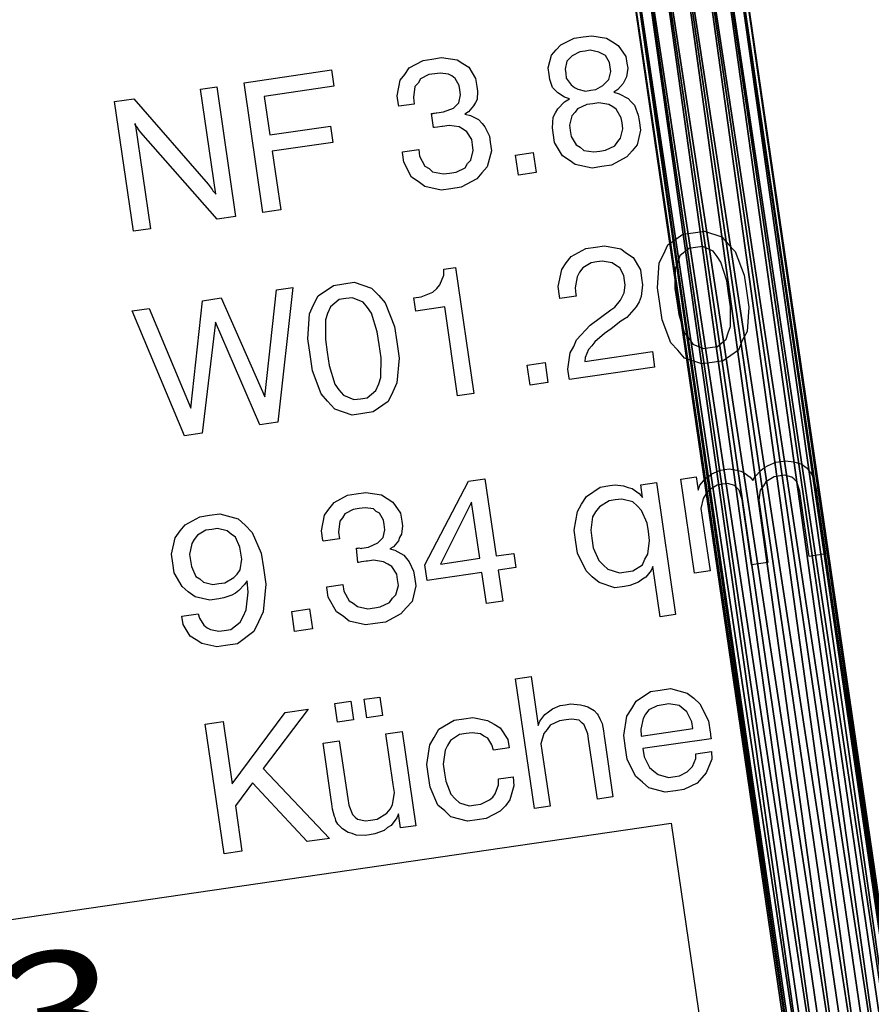
# Model space of a CAD drawing. Extents: x -565 to 46, y -177 to 148.
# Drawn here: x -40 to -39, y -1 to 0 of the extents above; entities that cross this region are included whole.
import ezdxf
from ezdxf.enums import TextEntityAlignment as Align

# ---------------------------------------------------------------- set-up
doc = ezdxf.new("R2010")
doc.units = 0
doc.header["$LTSCALE"] = 10.178279
for name, color, linetype in [('ABLUFT', 52, 'CONTINUOUS'), ('MH-GRUNDRISS', 253, 'CONTINUOUS'), ('TEXT', 7, 'CONTINUOUS'), ('TEXT-FRAME', 7, 'CONTINUOUS')]:
    doc.layers.add(name, color=color, linetype=linetype)

msp = doc.modelspace()

# ---------------------------------------------------------------- linework, layer by layer
at = {"layer": 'MH-GRUNDRISS'}
for p, q in [((-39.64731, -0.34236), (-39.63835, -0.33802)), ((-39.63835, -0.33802), (-39.63241, -0.33715)), ((-39.63241, -0.33715), (-39.62647, -0.33628)), ((-39.62647, -0.33628), (-39.61664, -0.33788)), ((-39.61664, -0.33788), (-39.61274, -0.34034)), ((-39.61274, -0.34034), (-39.60885, -0.34281)), ((-39.65337, -0.34931), (-39.65035, -0.34583)), ((-39.65035, -0.34583), (-39.64731, -0.34236)), ((-39.6345, -0.34706), (-39.63965, -0.34983)), ((-39.63104, -0.34655), (-39.6345, -0.34706)), ((-39.62758, -0.34605), (-39.63104, -0.34655)), ((-39.62185, -0.34723), (-39.62758, -0.34605)), ((-39.61965, -0.34843), (-39.62185, -0.34723)), ((-39.61745, -0.34962), (-39.61965, -0.34843)), ((-39.60885, -0.34281), (-39.60373, -0.35014)), ((-39.74867, -0.35766), (-39.73928, -0.35275)), ((-39.73928, -0.35275), (-39.73334, -0.35188)), ((-39.73334, -0.35188), (-39.72691, -0.35095)), ((-39.72691, -0.35095), (-39.71658, -0.35247)), ((-39.71658, -0.35247), (-39.71269, -0.35493)), ((-39.71269, -0.35493), (-39.70879, -0.35739)), ((-39.65568, -0.35773), (-39.65337, -0.34931)), ((-39.64318, -0.35338), (-39.64444, -0.35861)), ((-39.64142, -0.3516), (-39.64318, -0.35338)), ((-39.63965, -0.34983), (-39.64142, -0.3516)), ((-39.61475, -0.35428), (-39.61745, -0.34962)), ((-39.61432, -0.35725), (-39.61475, -0.35428)), ((-39.60373, -0.35014), (-39.60308, -0.3546)), ((-39.60308, -0.3546), (-39.60258, -0.35806)), ((-39.85888, -0.36768), (-39.8005, -0.35916)), ((-39.8005, -0.35916), (-39.79891, -0.37004)), ((-39.75156, -0.36212), (-39.74867, -0.35766)), ((-39.72794, -0.3612), (-39.7314, -0.36171)), ((-39.72228, -0.36189), (-39.72794, -0.3612)), ((-39.70879, -0.35739), (-39.70417, -0.36481)), ((-39.65503, -0.36218), (-39.65568, -0.35773)), ((-39.64444, -0.35861), (-39.644, -0.36158)), ((-39.644, -0.36158), (-39.64357, -0.36455)), ((-39.644, -0.36158), (-39.644, -0.36158)), ((-39.644, -0.36158), (-39.644, -0.36158)), ((-39.61514, -0.36545), (-39.61389, -0.36022)), ((-39.61389, -0.36022), (-39.61432, -0.35725)), ((-39.60258, -0.35806), (-39.60327, -0.36372)), ((-39.84624, -0.45426), (-39.85888, -0.36768)), ((-39.75653, -0.37649), (-39.75451, -0.36609)), ((-39.75451, -0.36609), (-39.75156, -0.36212)), ((-39.74263, -0.36789), (-39.74481, -0.37023)), ((-39.74101, -0.36513), (-39.74263, -0.36789)), ((-39.73536, -0.36228), (-39.74101, -0.36513)), ((-39.7314, -0.36171), (-39.73536, -0.36228)), ((-39.72008, -0.36309), (-39.72228, -0.36189)), ((-39.71782, -0.36478), (-39.72008, -0.36309)), ((-39.71512, -0.36944), (-39.71782, -0.36478)), ((-39.70417, -0.36481), (-39.70338, -0.37025)), ((-39.65453, -0.36564), (-39.65503, -0.36218)), ((-39.65274, -0.37094), (-39.65453, -0.36564)), ((-39.64357, -0.36455), (-39.64038, -0.36914)), ((-39.61909, -0.36957), (-39.61733, -0.36779)), ((-39.61733, -0.36779), (-39.61514, -0.36545)), ((-39.60566, -0.36811), (-39.60911, -0.37215)), ((-39.60446, -0.36592), (-39.60566, -0.36811)), ((-39.60327, -0.36372), (-39.60446, -0.36592)), ((-39.88807, -0.37194), (-39.87718, -0.37035)), ((-39.87781, -0.4422), (-39.88807, -0.37194)), ((-39.87718, -0.37035), (-39.86454, -0.45694)), ((-39.79891, -0.37004), (-39.84541, -0.37683)), ((-39.74481, -0.37023), (-39.74578, -0.37745)), ((-39.71468, -0.3724), (-39.71512, -0.36944)), ((-39.71418, -0.37587), (-39.71468, -0.3724)), ((-39.70338, -0.37025), (-39.70294, -0.37322)), ((-39.70294, -0.37322), (-39.70314, -0.3788)), ((-39.65097, -0.3727), (-39.65274, -0.37094)), ((-39.6492, -0.37447), (-39.65097, -0.3727)), ((-39.64474, -0.37735), (-39.6492, -0.37447)), ((-39.64038, -0.36914), (-39.63811, -0.37083)), ((-39.63811, -0.37083), (-39.63591, -0.37202)), ((-39.63591, -0.37202), (-39.63068, -0.37328)), ((-39.63068, -0.37328), (-39.62721, -0.37277)), ((-39.62721, -0.37277), (-39.62375, -0.37227)), ((-39.62375, -0.37227), (-39.61909, -0.36957)), ((-39.60911, -0.37215), (-39.61186, -0.37407)), ((-39.61186, -0.37407), (-39.60819, -0.37505)), ((-39.94546, -0.38032), (-39.9326, -0.37844)), ((-39.93282, -0.4669), (-39.94546, -0.38032)), ((-39.9326, -0.37844), (-39.88285, -0.43536)), ((-39.84541, -0.37683), (-39.84166, -0.40256)), ((-39.75567, -0.38243), (-39.75653, -0.37649)), ((-39.74578, -0.37745), (-39.74513, -0.3819)), ((-39.7172, -0.38288), (-39.71543, -0.3811)), ((-39.71543, -0.3811), (-39.71418, -0.37587)), ((-39.70433, -0.381), (-39.70553, -0.38319)), ((-39.70314, -0.3788), (-39.70433, -0.381)), ((-39.64917, -0.38507), (-39.6448, -0.38039)), ((-39.6448, -0.38039), (-39.64155, -0.3784)), ((-39.64155, -0.3784), (-39.64474, -0.37735)), ((-39.64155, -0.3784), (-39.64155, -0.3784)), ((-39.64155, -0.3784), (-39.64155, -0.3784)), ((-39.62196, -0.3811), (-39.62591, -0.38168)), ((-39.61523, -0.38214), (-39.62196, -0.3811)), ((-39.60819, -0.37505), (-39.60216, -0.37821)), ((-39.60216, -0.37821), (-39.60032, -0.38047)), ((-39.60032, -0.38047), (-39.59798, -0.38265)), ((-39.75552, -0.38342), (-39.75567, -0.38243)), ((-39.74513, -0.3819), (-39.75552, -0.38342)), ((-39.7316, -0.38801), (-39.73062, -0.38787)), ((-39.73062, -0.38787), (-39.73012, -0.3878)), ((-39.73012, -0.3878), (-39.72567, -0.38715)), ((-39.72567, -0.38715), (-39.71896, -0.38465)), ((-39.71896, -0.38465), (-39.7172, -0.38288)), ((-39.70898, -0.38724), (-39.71131, -0.38859)), ((-39.70553, -0.38319), (-39.70898, -0.38724)), ((-39.6524, -0.3906), (-39.65078, -0.38784)), ((-39.65078, -0.38784), (-39.64917, -0.38507)), ((-39.6377, -0.38744), (-39.63989, -0.38978)), ((-39.63601, -0.38517), (-39.6377, -0.38744)), ((-39.62987, -0.38226), (-39.63601, -0.38517)), ((-39.62591, -0.38168), (-39.62987, -0.38226)), ((-39.61247, -0.38376), (-39.61523, -0.38214)), ((-39.6102, -0.38545), (-39.61247, -0.38376)), ((-39.60686, -0.39103), (-39.6102, -0.38545)), ((-39.59798, -0.38265), (-39.59548, -0.38936)), ((-39.73359, -0.3883), (-39.73309, -0.38823)), ((-39.73221, -0.3977), (-39.73359, -0.3883)), ((-39.73309, -0.38823), (-39.7326, -0.38816)), ((-39.7326, -0.38816), (-39.7321, -0.38808)), ((-39.7321, -0.38808), (-39.7316, -0.38801)), ((-39.71131, -0.38859), (-39.70763, -0.38957)), ((-39.70763, -0.38957), (-39.70218, -0.39231)), ((-39.70218, -0.39231), (-39.69976, -0.39499)), ((-39.65287, -0.39774), (-39.6524, -0.3906)), ((-39.63989, -0.38978), (-39.6415, -0.39608)), ((-39.60636, -0.39449), (-39.60686, -0.39103)), ((-39.59548, -0.38936), (-39.59498, -0.39283)), ((-39.59498, -0.39283), (-39.59404, -0.39926)), ((-39.93155, -0.39598), (-39.9317, -0.39499)), ((-39.9317, -0.39499), (-39.92144, -0.46524)), ((-39.93035, -0.39732), (-39.93155, -0.39598)), ((-39.92971, -0.39823), (-39.93035, -0.39732)), ((-39.92964, -0.39873), (-39.92971, -0.39823)), ((-39.92843, -0.40007), (-39.92964, -0.39873)), ((-39.92779, -0.40099), (-39.92843, -0.40007)), ((-39.87691, -0.45874), (-39.92779, -0.40099)), ((-39.84166, -0.40256), (-39.80109, -0.39664)), ((-39.80109, -0.39664), (-39.7995, -0.40752)), ((-39.73172, -0.39763), (-39.73221, -0.3977)), ((-39.72974, -0.39734), (-39.73172, -0.39763)), ((-39.72677, -0.39691), (-39.72974, -0.39734)), ((-39.72628, -0.39683), (-39.72677, -0.39691)), ((-39.72182, -0.39618), (-39.72628, -0.39683)), ((-39.7151, -0.39722), (-39.72182, -0.39618)), ((-39.71234, -0.39884), (-39.7151, -0.39722)), ((-39.71007, -0.40053), (-39.71234, -0.39884)), ((-39.7068, -0.40561), (-39.71007, -0.40053)), ((-39.69976, -0.39499), (-39.69792, -0.39724)), ((-39.69792, -0.39724), (-39.695, -0.40339)), ((-39.65237, -0.4012), (-39.65287, -0.39774)), ((-39.6415, -0.39608), (-39.64099, -0.39954)), ((-39.64099, -0.39954), (-39.64041, -0.4035)), ((-39.64099, -0.39954), (-39.64099, -0.39954)), ((-39.64099, -0.39954), (-39.64099, -0.39954)), ((-39.60739, -0.40474), (-39.60578, -0.39845)), ((-39.60578, -0.39845), (-39.60636, -0.39449)), ((-39.59404, -0.39926), (-39.59613, -0.40917)), ((-39.7995, -0.40752), (-39.84007, -0.41345)), ((-39.7063, -0.40908), (-39.7068, -0.40561)), ((-39.695, -0.40339), (-39.69442, -0.40734)), ((-39.69442, -0.40734), (-39.69355, -0.41328)), ((-39.65143, -0.40764), (-39.65237, -0.4012)), ((-39.64041, -0.4035), (-39.63707, -0.40908)), ((-39.61119, -0.40985), (-39.60907, -0.40701)), ((-39.60907, -0.40701), (-39.60739, -0.40474)), ((-39.84007, -0.41345), (-39.83436, -0.45253)), ((-39.75309, -0.41389), (-39.74221, -0.4123)), ((-39.75302, -0.41438), (-39.75309, -0.41389)), ((-39.75309, -0.41389), (-39.75309, -0.41389)), ((-39.74221, -0.4123), (-39.74156, -0.41675)), ((-39.70733, -0.41933), (-39.70572, -0.41304)), ((-39.70572, -0.41304), (-39.7063, -0.40908)), ((-39.69355, -0.41328), (-39.69656, -0.42383)), ((-39.6461, -0.41646), (-39.65143, -0.40764)), ((-39.63707, -0.40908), (-39.63431, -0.4107)), ((-39.63431, -0.4107), (-39.63197, -0.41288)), ((-39.63197, -0.41288), (-39.62525, -0.41392)), ((-39.62525, -0.41392), (-39.62129, -0.41334)), ((-39.62129, -0.41334), (-39.61733, -0.41277)), ((-39.61733, -0.41277), (-39.61119, -0.40985)), ((-39.59958, -0.41321), (-39.60304, -0.41725)), ((-39.59613, -0.40917), (-39.59958, -0.41321)), ((-39.75208, -0.42081), (-39.75302, -0.41438)), ((-39.74156, -0.41675), (-39.73807, -0.42332)), ((-39.70951, -0.42167), (-39.70733, -0.41933)), ((-39.6775, -0.41599), (-39.66562, -0.41426)), ((-39.67555, -0.42935), (-39.6775, -0.41599)), ((-39.66562, -0.41426), (-39.66367, -0.42762)), ((-39.64164, -0.41935), (-39.6461, -0.41646)), ((-39.63767, -0.4223), (-39.64164, -0.41935)), ((-39.60304, -0.41725), (-39.61334, -0.42279)), ((-39.7471, -0.4307), (-39.75208, -0.42081)), ((-39.73807, -0.42332), (-39.73531, -0.42493)), ((-39.73531, -0.42493), (-39.73297, -0.42712)), ((-39.73297, -0.42712), (-39.72568, -0.42858)), ((-39.71727, -0.42735), (-39.71113, -0.42444)), ((-39.71113, -0.42444), (-39.70951, -0.42167)), ((-39.69656, -0.42383), (-39.70002, -0.42787)), ((-39.6262, -0.42467), (-39.63767, -0.4223)), ((-39.61977, -0.42373), (-39.6262, -0.42467)), ((-39.61334, -0.42279), (-39.61977, -0.42373)), ((-39.74264, -0.43358), (-39.7471, -0.4307)), ((-39.7381, -0.43696), (-39.74264, -0.43358)), ((-39.72568, -0.42858), (-39.72173, -0.428)), ((-39.72173, -0.428), (-39.71727, -0.42735)), ((-39.70347, -0.43191), (-39.71378, -0.43746)), ((-39.70002, -0.42787), (-39.70347, -0.43191)), ((-39.66367, -0.42762), (-39.67555, -0.42935)), ((-39.67555, -0.42935), (-39.67555, -0.42935)), ((-39.88285, -0.43536), (-39.88221, -0.43627)), ((-39.88221, -0.43627), (-39.88094, -0.43811)), ((-39.88094, -0.43811), (-39.8803, -0.43902)), ((-39.8803, -0.43902), (-39.87966, -0.43994)), ((-39.87966, -0.43994), (-39.87845, -0.44128)), ((-39.72714, -0.43941), (-39.7381, -0.43696)), ((-39.7207, -0.43847), (-39.72714, -0.43941)), ((-39.71378, -0.43746), (-39.7207, -0.43847)), ((-39.87845, -0.44128), (-39.87781, -0.4422)), ((-39.83436, -0.45253), (-39.84624, -0.45426)), ((-39.86454, -0.45694), (-39.87691, -0.45874)), ((-39.84624, -0.45426), (-39.84624, -0.45426)), ((-39.92144, -0.46524), (-39.93282, -0.4669)), ((-39.93282, -0.4669), (-39.93282, -0.4669)), ((-39.57577, -0.47592), (-39.56568, -0.46889)), ((-39.56568, -0.46889), (-39.55875, -0.46788)), ((-39.55875, -0.46788), (-39.55133, -0.4668)), ((-39.55133, -0.4668), (-39.53966, -0.47065)), ((-39.53966, -0.47065), (-39.5354, -0.47559)), ((-39.64031, -0.48383), (-39.6305, -0.47835)), ((-39.6305, -0.47835), (-39.62406, -0.47742)), ((-39.62406, -0.47742), (-39.61813, -0.47655)), ((-39.61813, -0.47655), (-39.60723, -0.4785)), ((-39.60723, -0.4785), (-39.60326, -0.48145)), ((-39.57844, -0.48187), (-39.57577, -0.47592)), ((-39.56176, -0.47843), (-39.56762, -0.48332)), ((-39.55731, -0.47778), (-39.56176, -0.47843)), ((-39.55237, -0.47706), (-39.55731, -0.47778)), ((-39.54536, -0.48007), (-39.55237, -0.47706)), ((-39.5354, -0.47559), (-39.53065, -0.48045)), ((-39.64376, -0.48787), (-39.64031, -0.48383)), ((-39.60326, -0.48145), (-39.5988, -0.48434)), ((-39.5988, -0.48434), (-39.59404, -0.49274)), ((-39.58161, -0.48789), (-39.57844, -0.48187)), ((-39.56762, -0.48332), (-39.56902, -0.48757)), ((-39.5428, -0.48374), (-39.54536, -0.48007)), ((-39.54024, -0.48741), (-39.5428, -0.48374)), ((-39.53065, -0.48045), (-39.5248, -0.49628)), ((-39.72549, -0.49222), (-39.71757, -0.49107)), ((-39.72541, -0.49625), (-39.72549, -0.49222)), ((-39.71757, -0.49107), (-39.7053, -0.57517)), ((-39.64902, -0.5038), (-39.64664, -0.49233)), ((-39.64664, -0.49233), (-39.64376, -0.48787)), ((-39.63265, -0.4913), (-39.63476, -0.49414)), ((-39.62707, -0.48796), (-39.63265, -0.4913)), ((-39.62311, -0.48738), (-39.62707, -0.48796)), ((-39.61965, -0.48688), (-39.62311, -0.48738)), ((-39.61293, -0.48792), (-39.61965, -0.48688)), ((-39.61066, -0.48961), (-39.61293, -0.48792)), ((-39.6079, -0.49123), (-39.61066, -0.48961)), ((-39.60513, -0.49638), (-39.6079, -0.49123)), ((-39.59404, -0.49274), (-39.59324, -0.49818)), ((-39.58269, -0.50473), (-39.58161, -0.48789)), ((-39.57092, -0.49189), (-39.57102, -0.50504)), ((-39.56902, -0.48757), (-39.57092, -0.49189)), ((-39.53638, -0.49999), (-39.54024, -0.48741)), ((-39.728, -0.50269), (-39.72541, -0.49625)), ((-39.63631, -0.49739), (-39.63777, -0.50468)), ((-39.63476, -0.49414), (-39.63631, -0.49739)), ((-39.60462, -0.49984), (-39.60513, -0.49638)), ((-39.59324, -0.49818), (-39.59259, -0.50263)), ((-39.5248, -0.49628), (-39.52328, -0.50667)), ((-39.84494, -0.57737), (-39.83717, -0.506)), ((-39.83717, -0.506), (-39.82628, -0.50441)), ((-39.82628, -0.50441), (-39.83641, -0.59431)), ((-39.8093, -0.51001), (-39.79921, -0.50298)), ((-39.79921, -0.50298), (-39.79228, -0.50197)), ((-39.79228, -0.50197), (-39.78535, -0.50096)), ((-39.78535, -0.50096), (-39.77368, -0.50481)), ((-39.77368, -0.50481), (-39.76892, -0.50968)), ((-39.73287, -0.50745), (-39.73019, -0.50503)), ((-39.73019, -0.50503), (-39.728, -0.50269)), ((-39.64808, -0.51023), (-39.64902, -0.5038)), ((-39.63777, -0.50468), (-39.63712, -0.50913)), ((-39.60495, -0.50798), (-39.60419, -0.50281)), ((-39.60419, -0.50281), (-39.60462, -0.49984)), ((-39.59259, -0.50263), (-39.59349, -0.51034)), ((-39.58117, -0.51512), (-39.58269, -0.50473)), ((-39.57102, -0.50504), (-39.56979, -0.51345)), ((-39.53516, -0.5084), (-39.53638, -0.49999)), ((-39.88665, -0.51322), (-39.87428, -0.51141)), ((-39.87428, -0.51141), (-39.84494, -0.57737)), ((-39.81246, -0.51603), (-39.8093, -0.51001)), ((-39.79529, -0.51252), (-39.80114, -0.51741)), ((-39.79084, -0.51187), (-39.79529, -0.51252)), ((-39.78638, -0.51122), (-39.79084, -0.51187)), ((-39.77938, -0.51424), (-39.78638, -0.51122)), ((-39.76892, -0.50968), (-39.76467, -0.51462)), ((-39.74544, -0.5113), (-39.74049, -0.51058)), ((-39.74414, -0.52021), (-39.74544, -0.5113)), ((-39.74049, -0.51058), (-39.73287, -0.50745)), ((-39.64786, -0.51171), (-39.64808, -0.51023)), ((-39.63697, -0.51012), (-39.64786, -0.51171)), ((-39.63712, -0.50913), (-39.63697, -0.51012)), ((-39.60727, -0.51286), (-39.60614, -0.51017)), ((-39.60614, -0.51017), (-39.60495, -0.50798)), ((-39.59349, -0.51034), (-39.59496, -0.5141)), ((-39.53386, -0.5173), (-39.53516, -0.5084)), ((-39.52328, -0.50667), (-39.52169, -0.51755)), ((-39.93365, -0.52008), (-39.92227, -0.51842)), ((-39.92227, -0.51842), (-39.89435, -0.58509)), ((-39.89435, -0.58509), (-39.88665, -0.51322)), ((-39.81513, -0.52198), (-39.81246, -0.51603)), ((-39.80114, -0.51741), (-39.80304, -0.52173)), ((-39.77632, -0.51783), (-39.77938, -0.51424)), ((-39.77377, -0.5215), (-39.77632, -0.51783)), ((-39.76467, -0.51462), (-39.75832, -0.53036)), ((-39.72485, -0.51739), (-39.74414, -0.52021)), ((-39.71618, -0.57676), (-39.72485, -0.51739)), ((-39.61389, -0.51939), (-39.61114, -0.51747)), ((-39.61114, -0.51747), (-39.60727, -0.51286)), ((-39.597, -0.51743), (-39.60306, -0.52437)), ((-39.59496, -0.5141), (-39.597, -0.51743)), ((-39.57958, -0.526), (-39.58117, -0.51512)), ((-39.58117, -0.51512), (-39.58117, -0.51512)), ((-39.58117, -0.51512), (-39.58117, -0.51512)), ((-39.56979, -0.51345), (-39.56849, -0.52236)), ((-39.56979, -0.51345), (-39.56979, -0.51345)), ((-39.56979, -0.51345), (-39.56979, -0.51345)), ((-39.53396, -0.53046), (-39.53386, -0.5173)), ((-39.52169, -0.51755), (-39.52285, -0.53389)), ((-39.89875, -0.60341), (-39.93365, -0.52008)), ((-39.81621, -0.53881), (-39.81513, -0.52198)), ((-39.80304, -0.52173), (-39.80444, -0.52598)), ((-39.76991, -0.53408), (-39.77377, -0.5215)), ((-39.62758, -0.52947), (-39.62074, -0.52443)), ((-39.62074, -0.52443), (-39.61389, -0.51939)), ((-39.60306, -0.52437), (-39.60723, -0.527)), ((-39.56849, -0.52236), (-39.56463, -0.53493)), ((-39.87797, -0.52762), (-39.88687, -0.60168)), ((-39.84828, -0.59605), (-39.87797, -0.52762)), ((-39.80444, -0.52598), (-39.80454, -0.53913)), ((-39.75832, -0.53036), (-39.75681, -0.54075)), ((-39.63674, -0.5394), (-39.62758, -0.52947)), ((-39.61358, -0.53197), (-39.61816, -0.53517)), ((-39.60723, -0.527), (-39.61358, -0.53197)), ((-39.57381, -0.54133), (-39.57958, -0.526)), ((-39.53536, -0.5347), (-39.53396, -0.53046)), ((-39.8147, -0.5492), (-39.81621, -0.53881)), ((-39.76868, -0.54249), (-39.76991, -0.53408)), ((-39.61816, -0.53517), (-39.62444, -0.54063)), ((-39.56463, -0.53493), (-39.56158, -0.53853)), ((-39.56158, -0.53853), (-39.55902, -0.5422)), ((-39.54262, -0.54385), (-39.53676, -0.53895)), ((-39.53676, -0.53895), (-39.53536, -0.5347)), ((-39.52285, -0.53389), (-39.52601, -0.53991)), ((-39.80454, -0.53913), (-39.80331, -0.54754)), ((-39.76738, -0.55139), (-39.76868, -0.54249)), ((-39.75681, -0.54075), (-39.75522, -0.55164)), ((-39.64103, -0.54811), (-39.63864, -0.54372)), ((-39.63864, -0.54372), (-39.63674, -0.5394)), ((-39.62655, -0.54347), (-39.62873, -0.54581)), ((-39.62444, -0.54063), (-39.62655, -0.54347)), ((-39.56905, -0.54619), (-39.57381, -0.54133)), ((-39.55902, -0.5422), (-39.55201, -0.54522)), ((-39.55201, -0.54522), (-39.54756, -0.54457)), ((-39.54756, -0.54457), (-39.54262, -0.54385)), ((-39.52601, -0.53991), (-39.52861, -0.54635)), ((-39.81311, -0.56009), (-39.8147, -0.5492)), ((-39.8147, -0.5492), (-39.8147, -0.5492)), ((-39.8147, -0.5492), (-39.8147, -0.5492)), ((-39.80331, -0.54754), (-39.80201, -0.55645)), ((-39.80331, -0.54754), (-39.80331, -0.54754)), ((-39.80331, -0.54754), (-39.80331, -0.54754)), ((-39.76748, -0.56455), (-39.76738, -0.55139)), ((-39.75522, -0.55164), (-39.75687, -0.56805)), ((-39.64248, -0.55893), (-39.64103, -0.54811)), ((-39.63112, -0.55374), (-39.58609, -0.54716)), ((-39.63098, -0.55119), (-39.63112, -0.55374)), ((-39.62873, -0.54581), (-39.63098, -0.55119)), ((-39.58609, -0.54716), (-39.58457, -0.55755)), ((-39.56472, -0.55162), (-39.56905, -0.54619)), ((-39.55304, -0.55548), (-39.56472, -0.55162)), ((-39.52861, -0.54635), (-39.53869, -0.55338)), ((-39.80201, -0.55645), (-39.79816, -0.56902)), ((-39.66964, -0.55633), (-39.65777, -0.55459)), ((-39.66769, -0.56969), (-39.66964, -0.55633)), ((-39.65777, -0.55459), (-39.65582, -0.56795)), ((-39.58457, -0.55755), (-39.64147, -0.56586)), ((-39.54612, -0.55447), (-39.55304, -0.55548)), ((-39.53869, -0.55338), (-39.54612, -0.55447)), ((-39.80733, -0.57542), (-39.81311, -0.56009)), ((-39.76888, -0.56879), (-39.76748, -0.56455)), ((-39.64162, -0.56487), (-39.64248, -0.55893)), ((-39.64147, -0.56586), (-39.64162, -0.56487)), ((-39.79816, -0.56902), (-39.7956, -0.57269)), ((-39.77078, -0.57311), (-39.76888, -0.56879)), ((-39.75687, -0.56805), (-39.75953, -0.574)), ((-39.65582, -0.56795), (-39.66769, -0.56969)), ((-39.66769, -0.56969), (-39.66769, -0.56969)), ((-39.64147, -0.56586), (-39.64147, -0.56586)), ((-39.80307, -0.58035), (-39.80733, -0.57542)), ((-39.7956, -0.57269), (-39.79255, -0.57629)), ((-39.79255, -0.57629), (-39.78554, -0.57931)), ((-39.78109, -0.57866), (-39.77664, -0.57801)), ((-39.77664, -0.57801), (-39.77078, -0.57311)), ((-39.75953, -0.574), (-39.76263, -0.58051)), ((-39.7053, -0.57517), (-39.71618, -0.57676)), ((-39.71618, -0.57676), (-39.71618, -0.57676)), ((-39.79825, -0.58571), (-39.80307, -0.58035)), ((-39.78554, -0.57931), (-39.78109, -0.57866)), ((-39.76263, -0.58051), (-39.77271, -0.58754)), ((-39.78657, -0.58956), (-39.79825, -0.58571)), ((-39.77964, -0.58855), (-39.78657, -0.58956)), ((-39.77271, -0.58754), (-39.77964, -0.58855)), ((-39.83641, -0.59431), (-39.84828, -0.59605)), ((-39.88687, -0.60168), (-39.89875, -0.60341)), ((-39.89875, -0.60341), (-39.89875, -0.60341)), ((-39.51111, -0.62465), (-39.50879, -0.62329)), ((-39.50879, -0.62329), (-39.50356, -0.62102)), ((-39.50356, -0.62102), (-39.50009, -0.62051)), ((-39.50009, -0.62051), (-39.49713, -0.62008)), ((-39.49713, -0.62008), (-39.49147, -0.62077)), ((-39.49147, -0.62077), (-39.48935, -0.62147)), ((-39.48935, -0.62147), (-39.48672, -0.6221)), ((-39.48672, -0.6221), (-39.48276, -0.62505)), ((-39.56709, -0.63231), (-39.55671, -0.63079)), ((-39.55671, -0.63079), (-39.55541, -0.6397)), ((-39.55048, -0.63191), (-39.54864, -0.63063)), ((-39.54864, -0.63063), (-39.54639, -0.62878)), ((-39.54639, -0.62878), (-39.54066, -0.62643)), ((-39.54066, -0.62643), (-39.5377, -0.626)), ((-39.5377, -0.626), (-39.53473, -0.62557)), ((-39.53473, -0.62557), (-39.52957, -0.62633)), ((-39.52957, -0.62633), (-39.52694, -0.62696)), ((-39.52694, -0.62696), (-39.52475, -0.62815)), ((-39.52475, -0.62815), (-39.52078, -0.63111)), ((-39.52078, -0.63111), (-39.51893, -0.63337)), ((-39.51893, -0.63337), (-39.51732, -0.6306)), ((-39.51732, -0.6306), (-39.51337, -0.62649)), ((-39.51337, -0.62649), (-39.51111, -0.62465)), ((-39.50466, -0.63078), (-39.51024, -0.63412)), ((-39.5007, -0.6302), (-39.50466, -0.63078)), ((-39.49773, -0.62977), (-39.5007, -0.6302)), ((-39.49299, -0.63109), (-39.49773, -0.62977)), ((-39.49129, -0.63236), (-39.49299, -0.63109)), ((-39.48276, -0.62505), (-39.48148, -0.62689)), ((-39.48148, -0.62689), (-39.48035, -0.62773)), ((-39.48035, -0.62773), (-39.47892, -0.63056)), ((-39.47892, -0.63056), (-39.4787, -0.63204)), ((-39.73811, -0.68961), (-39.70886, -0.6338)), ((-39.70886, -0.6338), (-39.69798, -0.63222)), ((-39.69798, -0.63222), (-39.69047, -0.68367)), ((-39.63006, -0.64403), (-39.62089, -0.63764)), ((-39.62089, -0.63764), (-39.61446, -0.6367)), ((-39.61446, -0.6367), (-39.61099, -0.63619)), ((-39.61099, -0.63619), (-39.60534, -0.63688)), ((-39.60534, -0.63688), (-39.60215, -0.63793)), ((-39.59381, -0.63621), (-39.58342, -0.63469)), ((-39.59258, -0.64462), (-39.59381, -0.63621)), ((-39.58342, -0.63469), (-39.57056, -0.72276)), ((-39.55792, -0.69515), (-39.56709, -0.63231)), ((-39.55541, -0.6397), (-39.55435, -0.63651)), ((-39.55435, -0.63651), (-39.55048, -0.63191)), ((-39.54276, -0.63634), (-39.54833, -0.63968)), ((-39.53929, -0.63583), (-39.54276, -0.63634)), ((-39.53583, -0.63533), (-39.53929, -0.63583)), ((-39.53109, -0.63666), (-39.53583, -0.63533)), ((-39.52988, -0.638), (-39.53109, -0.63666)), ((-39.51185, -0.63688), (-39.51397, -0.63972)), ((-39.51024, -0.63412), (-39.51185, -0.63688)), ((-39.48952, -0.63413), (-39.49129, -0.63236)), ((-39.48759, -0.64041), (-39.48952, -0.63413)), ((-39.4787, -0.63204), (-39.47792, -0.63395)), ((-39.47792, -0.63395), (-39.4767, -0.63882)), ((-39.79876, -0.64794), (-39.78987, -0.6431)), ((-39.78987, -0.6431), (-39.78393, -0.64224)), ((-39.78393, -0.64224), (-39.7775, -0.6413)), ((-39.7775, -0.6413), (-39.76717, -0.64282)), ((-39.76717, -0.64282), (-39.76328, -0.64528)), ((-39.63337, -0.64906), (-39.63006, -0.64403)), ((-39.60215, -0.63793), (-39.59953, -0.63856)), ((-39.59953, -0.63856), (-39.59499, -0.64194)), ((-39.59499, -0.64194), (-39.59258, -0.64462)), ((-39.55045, -0.64251), (-39.55206, -0.64528)), ((-39.54833, -0.63968), (-39.55045, -0.64251)), ((-39.52811, -0.63976), (-39.52988, -0.638)), ((-39.52618, -0.64605), (-39.52811, -0.63976)), ((-39.51397, -0.63972), (-39.51501, -0.64644)), ((-39.48687, -0.64536), (-39.48759, -0.64041)), ((-39.4767, -0.63882), (-39.47613, -0.64278)), ((-39.47613, -0.64278), (-39.47591, -0.64427)), ((-39.47591, -0.64427), (-39.47035, -0.68236)), ((-39.80215, -0.65247), (-39.79876, -0.64794)), ((-39.76328, -0.64528), (-39.75938, -0.64775)), ((-39.75938, -0.64775), (-39.75427, -0.65509)), ((-39.70684, -0.64766), (-39.72757, -0.68909)), ((-39.70135, -0.68526), (-39.70684, -0.64766)), ((-39.63618, -0.65402), (-39.63337, -0.64906)), ((-39.62148, -0.65086), (-39.62402, -0.65426)), ((-39.61499, -0.64688), (-39.62148, -0.65086)), ((-39.61103, -0.64631), (-39.61499, -0.64688)), ((-39.60658, -0.64565), (-39.61103, -0.64631)), ((-39.59922, -0.64761), (-39.60658, -0.64565)), ((-39.59631, -0.65022), (-39.59922, -0.64761)), ((-39.59333, -0.65332), (-39.59631, -0.65022)), ((-39.55206, -0.64528), (-39.5536, -0.65207)), ((-39.52546, -0.65099), (-39.52618, -0.64605)), ((-39.51501, -0.64644), (-39.51436, -0.65089)), ((-39.48123, -0.68395), (-39.48687, -0.64536)), ((-39.88833, -0.65747), (-39.88189, -0.65654)), ((-39.88189, -0.65654), (-39.87497, -0.65552)), ((-39.87497, -0.65552), (-39.86287, -0.65881)), ((-39.80712, -0.66684), (-39.8051, -0.65644)), ((-39.8051, -0.65644), (-39.80215, -0.65247)), ((-39.7916, -0.65548), (-39.79322, -0.65825)), ((-39.78595, -0.65264), (-39.7916, -0.65548)), ((-39.78199, -0.65206), (-39.78595, -0.65264)), ((-39.77803, -0.65148), (-39.78199, -0.65206)), ((-39.77238, -0.65217), (-39.77803, -0.65148)), ((-39.7706, -0.65393), (-39.77238, -0.65217)), ((-39.76841, -0.65513), (-39.7706, -0.65393)), ((-39.76571, -0.65979), (-39.76841, -0.65513)), ((-39.75427, -0.65509), (-39.75347, -0.66053)), ((-39.63841, -0.66647), (-39.63618, -0.65402)), ((-39.62402, -0.65426), (-39.62606, -0.65759)), ((-39.58956, -0.66187), (-39.59333, -0.65332)), ((-39.5536, -0.65207), (-39.55295, -0.65652)), ((-39.55295, -0.65652), (-39.54753, -0.69363)), ((-39.51982, -0.68958), (-39.52546, -0.65099)), ((-39.51436, -0.65089), (-39.50894, -0.688)), ((-39.90159, -0.66699), (-39.89814, -0.66295)), ((-39.89814, -0.66295), (-39.88833, -0.65747)), ((-39.86287, -0.65881), (-39.85819, -0.66318)), ((-39.85819, -0.66318), (-39.85344, -0.66805)), ((-39.79491, -0.66051), (-39.79588, -0.66773)), ((-39.79322, -0.65825), (-39.79491, -0.66051)), ((-39.76527, -0.66276), (-39.76571, -0.65979)), ((-39.76477, -0.66622), (-39.76527, -0.66276)), ((-39.75304, -0.6635), (-39.75373, -0.66916)), ((-39.75347, -0.66053), (-39.75304, -0.6635)), ((-39.62606, -0.65759), (-39.6273, -0.66637)), ((-39.58877, -0.66731), (-39.58956, -0.66187)), ((-39.90497, -0.67153), (-39.90159, -0.66699)), ((-39.89006, -0.66985), (-39.89217, -0.67269)), ((-39.88448, -0.66651), (-39.89006, -0.66985)), ((-39.88052, -0.66594), (-39.88448, -0.66651)), ((-39.87657, -0.66536), (-39.88052, -0.66594)), ((-39.87027, -0.66697), (-39.87657, -0.66536)), ((-39.86743, -0.66908), (-39.87027, -0.66697)), ((-39.8646, -0.67119), (-39.86743, -0.66908)), ((-39.85344, -0.66805), (-39.84738, -0.68182)), ((-39.80618, -0.67328), (-39.80712, -0.66684)), ((-39.79588, -0.66773), (-39.79523, -0.67218)), ((-39.76602, -0.67146), (-39.76477, -0.66622)), ((-39.75373, -0.66916), (-39.75493, -0.67135)), ((-39.63725, -0.67439), (-39.63841, -0.66647)), ((-39.6273, -0.66637), (-39.62651, -0.67181)), ((-39.5879, -0.67325), (-39.58877, -0.66731)), ((-39.90742, -0.68249), (-39.90497, -0.67153)), ((-39.89379, -0.67545), (-39.89525, -0.68274)), ((-39.89217, -0.67269), (-39.89379, -0.67545)), ((-39.86161, -0.67783), (-39.8646, -0.67119)), ((-39.80611, -0.67377), (-39.80618, -0.67328)), ((-39.79523, -0.67218), (-39.80611, -0.67377)), ((-39.77569, -0.67792), (-39.76955, -0.675)), ((-39.76955, -0.675), (-39.76779, -0.67323)), ((-39.76779, -0.67323), (-39.76602, -0.67146)), ((-39.75563, -0.67348), (-39.75908, -0.67752)), ((-39.75493, -0.67135), (-39.75563, -0.67348)), ((-39.63617, -0.68181), (-39.63725, -0.67439)), ((-39.62651, -0.67181), (-39.62557, -0.67824)), ((-39.62651, -0.67181), (-39.62651, -0.67181)), ((-39.62651, -0.67181), (-39.62651, -0.67181)), ((-39.58907, -0.68251), (-39.5879, -0.67325)), ((-39.90655, -0.68843), (-39.90742, -0.68249)), ((-39.89525, -0.68274), (-39.89467, -0.6867)), ((-39.86103, -0.68179), (-39.86161, -0.67783)), ((-39.86045, -0.68575), (-39.86103, -0.68179)), ((-39.84738, -0.68182), (-39.84594, -0.69171)), ((-39.78368, -0.67858), (-39.78269, -0.67844)), ((-39.7828, -0.68805), (-39.78368, -0.67858)), ((-39.78368, -0.67858), (-39.78368, -0.67858)), ((-39.78269, -0.67844), (-39.7822, -0.67836)), ((-39.7822, -0.67836), (-39.7822, -0.67836)), ((-39.7822, -0.67836), (-39.78064, -0.67864)), ((-39.78064, -0.67864), (-39.78014, -0.67857)), ((-39.78014, -0.67857), (-39.77569, -0.67792)), ((-39.75908, -0.67752), (-39.76141, -0.67887)), ((-39.76141, -0.67887), (-39.75822, -0.67992)), ((-39.75822, -0.67992), (-39.7522, -0.68308)), ((-39.7522, -0.68308), (-39.75035, -0.68534)), ((-39.69047, -0.68367), (-39.67859, -0.68194)), ((-39.67859, -0.68194), (-39.67722, -0.69134)), ((-39.6304, -0.6936), (-39.63617, -0.68181)), ((-39.62557, -0.67824), (-39.6218, -0.68678)), ((-39.59111, -0.68584), (-39.58907, -0.68251)), ((-39.47035, -0.68236), (-39.48123, -0.68395)), ((-39.90561, -0.69486), (-39.90655, -0.68843)), ((-39.89467, -0.6867), (-39.8941, -0.69066)), ((-39.89467, -0.6867), (-39.89467, -0.6867)), ((-39.89467, -0.6867), (-39.89467, -0.6867)), ((-39.86142, -0.69296), (-39.86045, -0.68575)), ((-39.78231, -0.68798), (-39.7828, -0.68805)), ((-39.78033, -0.68769), (-39.78231, -0.68798)), ((-39.77736, -0.68726), (-39.78033, -0.68769)), ((-39.77637, -0.68711), (-39.77736, -0.68726)), ((-39.77241, -0.68654), (-39.77637, -0.68711)), ((-39.76569, -0.68758), (-39.77241, -0.68654)), ((-39.76293, -0.68919), (-39.76569, -0.68758)), ((-39.76017, -0.69081), (-39.76293, -0.68919)), ((-39.75035, -0.68534), (-39.74851, -0.6876)), ((-39.74851, -0.6876), (-39.74559, -0.69374)), ((-39.73659, -0.7), (-39.73811, -0.68961)), ((-39.72757, -0.68909), (-39.70135, -0.68526)), ((-39.72757, -0.68909), (-39.72757, -0.68909)), ((-39.6218, -0.68678), (-39.61882, -0.68989)), ((-39.61882, -0.68989), (-39.61591, -0.69249)), ((-39.59908, -0.69357), (-39.59259, -0.68959)), ((-39.59259, -0.68959), (-39.59111, -0.68584)), ((-39.50894, -0.688), (-39.51982, -0.68958)), ((-39.48123, -0.68395), (-39.48123, -0.68395)), ((-39.90021, -0.70418), (-39.90561, -0.69486)), ((-39.8941, -0.69066), (-39.89111, -0.69729)), ((-39.86572, -0.69814), (-39.86353, -0.6958)), ((-39.86353, -0.6958), (-39.86142, -0.69296)), ((-39.84594, -0.69171), (-39.84435, -0.7026)), ((-39.7569, -0.69589), (-39.76017, -0.69081)), ((-39.75639, -0.69936), (-39.7569, -0.69589)), ((-39.74559, -0.69374), (-39.74502, -0.6977)), ((-39.69998, -0.69466), (-39.73659, -0.7)), ((-39.69695, -0.71544), (-39.69998, -0.69466)), ((-39.67722, -0.69134), (-39.6891, -0.69307)), ((-39.6891, -0.69307), (-39.68606, -0.71385)), ((-39.62629, -0.69755), (-39.6304, -0.6936)), ((-39.61591, -0.69249), (-39.60798, -0.69487)), ((-39.60798, -0.69487), (-39.60353, -0.69422)), ((-39.60353, -0.69422), (-39.59908, -0.69357)), ((-39.58699, -0.69332), (-39.59037, -0.69786)), ((-39.58587, -0.69063), (-39.58699, -0.69332)), ((-39.58095, -0.72428), (-39.58587, -0.69063)), ((-39.58587, -0.69063), (-39.58587, -0.69063)), ((-39.54753, -0.69363), (-39.55792, -0.69515)), ((-39.89111, -0.69729), (-39.88834, -0.69891)), ((-39.88834, -0.69891), (-39.886, -0.7011)), ((-39.886, -0.7011), (-39.8797, -0.7027)), ((-39.8797, -0.7027), (-39.87574, -0.70213)), ((-39.87574, -0.70213), (-39.87179, -0.70155)), ((-39.87179, -0.70155), (-39.86572, -0.69814)), ((-39.85849, -0.70264), (-39.86244, -0.70675)), ((-39.8568, -0.70037), (-39.85849, -0.70264)), ((-39.85621, -0.70786), (-39.8568, -0.70037)), ((-39.84435, -0.7026), (-39.8462, -0.72106)), ((-39.80368, -0.70424), (-39.7928, -0.70265)), ((-39.7928, -0.70265), (-39.79215, -0.7071)), ((-39.75742, -0.70961), (-39.75581, -0.70332)), ((-39.75581, -0.70332), (-39.75639, -0.69936)), ((-39.74502, -0.6977), (-39.74415, -0.70363)), ((-39.62168, -0.70142), (-39.62629, -0.69755)), ((-39.61107, -0.70492), (-39.62168, -0.70142)), ((-39.59545, -0.70113), (-39.60117, -0.70348)), ((-39.5927, -0.69921), (-39.59545, -0.70113)), ((-39.59037, -0.69786), (-39.5927, -0.69921)), ((-39.89616, -0.70763), (-39.90021, -0.70418)), ((-39.89163, -0.71101), (-39.89616, -0.70763)), ((-39.86702, -0.70995), (-39.87232, -0.71173)), ((-39.86469, -0.7086), (-39.86702, -0.70995)), ((-39.86244, -0.70675), (-39.86469, -0.7086)), ((-39.85752, -0.71968), (-39.85621, -0.70786)), ((-39.80361, -0.70473), (-39.80368, -0.70424)), ((-39.80368, -0.70424), (-39.80368, -0.70424)), ((-39.80267, -0.71117), (-39.80361, -0.70473)), ((-39.79215, -0.7071), (-39.78866, -0.71367)), ((-39.75961, -0.71195), (-39.75742, -0.70961)), ((-39.74415, -0.70363), (-39.74666, -0.71411)), ((-39.60463, -0.70399), (-39.61107, -0.70492)), ((-39.60117, -0.70348), (-39.60463, -0.70399)), ((-39.88172, -0.7131), (-39.89163, -0.71101)), ((-39.87579, -0.71224), (-39.88172, -0.7131)), ((-39.87232, -0.71173), (-39.87579, -0.71224)), ((-39.7972, -0.72098), (-39.80267, -0.71117)), ((-39.78866, -0.71367), (-39.7859, -0.71529)), ((-39.7859, -0.71529), (-39.78307, -0.7174)), ((-39.76786, -0.71771), (-39.76172, -0.71479)), ((-39.76172, -0.71479), (-39.75961, -0.71195)), ((-39.74666, -0.71411), (-39.75061, -0.71822)), ((-39.68606, -0.71385), (-39.69695, -0.71544)), ((-39.69695, -0.71544), (-39.69695, -0.71544)), ((-39.90036, -0.72391), (-39.88947, -0.72232)), ((-39.88947, -0.72232), (-39.88855, -0.72522)), ((-39.85942, -0.724), (-39.85752, -0.71968)), ((-39.8462, -0.72106), (-39.84929, -0.72757)), ((-39.82704, -0.72079), (-39.81516, -0.71905)), ((-39.82509, -0.73414), (-39.82704, -0.72079)), ((-39.81516, -0.71905), (-39.81321, -0.73241)), ((-39.79273, -0.72386), (-39.7972, -0.72098)), ((-39.78307, -0.7174), (-39.77628, -0.71893)), ((-39.77628, -0.71893), (-39.77182, -0.71828)), ((-39.77182, -0.71828), (-39.76786, -0.71771)), ((-39.75406, -0.72226), (-39.76437, -0.72781)), ((-39.75061, -0.71822), (-39.75406, -0.72226)), ((-39.57056, -0.72276), (-39.58095, -0.72428)), ((-39.89956, -0.72935), (-39.90036, -0.72391)), ((-39.90036, -0.72391), (-39.90036, -0.72391)), ((-39.90036, -0.72391), (-39.90036, -0.72391)), ((-39.89487, -0.73726), (-39.89956, -0.72935)), ((-39.88855, -0.72522), (-39.88584, -0.72988)), ((-39.86773, -0.73279), (-39.86138, -0.72782)), ((-39.86138, -0.72782), (-39.85942, -0.724)), ((-39.84929, -0.72757), (-39.85238, -0.73409)), ((-39.7887, -0.72732), (-39.79273, -0.72386)), ((-39.77773, -0.72976), (-39.7887, -0.72732)), ((-39.77129, -0.72882), (-39.77773, -0.72976)), ((-39.76437, -0.72781), (-39.77129, -0.72882)), ((-39.88584, -0.72988), (-39.88357, -0.73157)), ((-39.88357, -0.73157), (-39.88138, -0.73276)), ((-39.88138, -0.73276), (-39.87565, -0.73395)), ((-39.87565, -0.73395), (-39.87219, -0.73344)), ((-39.87219, -0.73344), (-39.86773, -0.73279)), ((-39.85238, -0.73409), (-39.86332, -0.74225)), ((-39.81321, -0.73241), (-39.82509, -0.73414)), ((-39.82509, -0.73414), (-39.82509, -0.73414)), ((-39.89097, -0.73972), (-39.89487, -0.73726)), ((-39.88708, -0.74218), (-39.89097, -0.73972)), ((-39.87717, -0.74427), (-39.88708, -0.74218)), ((-39.86332, -0.74225), (-39.87124, -0.74341)), ((-39.87124, -0.74341), (-39.87717, -0.74427)), ((-39.67749, -0.76566), (-39.6671, -0.76414)), ((-39.66485, -0.85224), (-39.67749, -0.76566)), ((-39.6671, -0.76414), (-39.66233, -0.79679)), ((-39.59697, -0.78068), (-39.58731, -0.77422)), ((-39.58731, -0.77422), (-39.58088, -0.77328)), ((-39.58088, -0.77328), (-39.57395, -0.77227)), ((-39.57395, -0.77227), (-39.56291, -0.77521)), ((-39.56291, -0.77521), (-39.55837, -0.77859)), ((-39.79835, -0.78229), (-39.78747, -0.7807)), ((-39.79655, -0.79466), (-39.79835, -0.78229)), ((-39.78747, -0.7807), (-39.78567, -0.79307)), ((-39.77856, -0.7794), (-39.76818, -0.77788)), ((-39.77676, -0.79177), (-39.77856, -0.7794)), ((-39.76818, -0.77788), (-39.76637, -0.79025)), ((-39.59979, -0.78564), (-39.59697, -0.78068)), ((-39.55837, -0.77859), (-39.55426, -0.78253)), ((-39.86685, -0.83574), (-39.83136, -0.78812)), ((-39.81602, -0.78588), (-39.84609, -0.82564)), ((-39.83136, -0.78812), (-39.81602, -0.78588)), ((-39.65783, -0.78957), (-39.65557, -0.78772)), ((-39.65557, -0.78772), (-39.65282, -0.7858)), ((-39.65282, -0.7858), (-39.6476, -0.78353)), ((-39.6476, -0.78353), (-39.64413, -0.78302)), ((-39.64413, -0.78302), (-39.64067, -0.78251)), ((-39.64067, -0.78251), (-39.63402, -0.78306)), ((-39.63402, -0.78306), (-39.6314, -0.78369)), ((-39.6314, -0.78369), (-39.62928, -0.78439)), ((-39.62928, -0.78439), (-39.62489, -0.78678)), ((-39.62489, -0.78678), (-39.62304, -0.78904)), ((-39.60309, -0.79067), (-39.59979, -0.78564)), ((-39.58854, -0.78653), (-39.59066, -0.78936)), ((-39.58289, -0.78368), (-39.58854, -0.78653)), ((-39.57894, -0.7831), (-39.58289, -0.78368)), ((-39.57498, -0.78253), (-39.57894, -0.7831)), ((-39.56826, -0.78357), (-39.57498, -0.78253)), ((-39.56542, -0.78568), (-39.56826, -0.78357)), ((-39.56308, -0.78786), (-39.56542, -0.78568)), ((-39.5596, -0.79443), (-39.56308, -0.78786)), ((-39.55426, -0.78253), (-39.54857, -0.79383)), ((-39.88479, -0.79592), (-39.87292, -0.79418)), ((-39.87292, -0.79418), (-39.86685, -0.83574)), ((-39.78567, -0.79307), (-39.79655, -0.79466)), ((-39.79655, -0.79466), (-39.79655, -0.79466)), ((-39.76637, -0.79025), (-39.77676, -0.79177)), ((-39.77676, -0.79177), (-39.77676, -0.79177)), ((-39.72865, -0.7994), (-39.71842, -0.79336)), ((-39.71842, -0.79336), (-39.71199, -0.79242)), ((-39.71199, -0.79242), (-39.70605, -0.79155)), ((-39.70605, -0.79155), (-39.69614, -0.79364)), ((-39.69614, -0.79364), (-39.69175, -0.79603)), ((-39.66233, -0.79679), (-39.66121, -0.7941)), ((-39.66121, -0.7941), (-39.65783, -0.78957)), ((-39.64813, -0.79371), (-39.65427, -0.79663)), ((-39.64368, -0.79306), (-39.64813, -0.79371)), ((-39.64021, -0.79255), (-39.64368, -0.79306)), ((-39.63505, -0.79332), (-39.64021, -0.79255)), ((-39.63328, -0.79508), (-39.63505, -0.79332)), ((-39.63158, -0.79635), (-39.63328, -0.79508)), ((-39.62304, -0.78904), (-39.6224, -0.78995)), ((-39.6224, -0.78995), (-39.62098, -0.79278)), ((-39.62098, -0.79278), (-39.62027, -0.79419)), ((-39.62027, -0.79419), (-39.61956, -0.7956)), ((-39.60525, -0.80362), (-39.60309, -0.79067)), ((-39.59227, -0.79212), (-39.59373, -0.79941)), ((-39.59066, -0.78936), (-39.59227, -0.79212)), ((-39.55895, -0.79888), (-39.5596, -0.79443)), ((-39.54857, -0.79383), (-39.54749, -0.80125)), ((-39.87216, -0.8825), (-39.88479, -0.79592)), ((-39.76407, -0.80255), (-39.75318, -0.80096)), ((-39.75318, -0.80096), (-39.74401, -0.86379)), ((-39.73189, -0.80492), (-39.72865, -0.7994)), ((-39.70658, -0.80174), (-39.71054, -0.80231)), ((-39.70093, -0.80243), (-39.70658, -0.80174)), ((-39.69175, -0.79603), (-39.68786, -0.7985)), ((-39.68786, -0.7985), (-39.68267, -0.80633)), ((-39.65638, -0.79946), (-39.6585, -0.8023)), ((-39.65427, -0.79663), (-39.65638, -0.79946)), ((-39.62915, -0.80256), (-39.63158, -0.79635)), ((-39.61956, -0.7956), (-39.61884, -0.80055)), ((-39.61884, -0.80055), (-39.61833, -0.80401)), ((-39.59373, -0.79941), (-39.59358, -0.80394)), ((-39.59358, -0.80394), (-39.55895, -0.79888)), ((-39.54749, -0.80125), (-39.54734, -0.80224)), ((-39.80612, -0.80869), (-39.79524, -0.8071)), ((-39.79524, -0.8071), (-39.78961, -0.84569)), ((-39.79524, -0.8071), (-39.79524, -0.8071)), ((-39.75916, -0.83619), (-39.76407, -0.80255)), ((-39.7347, -0.80988), (-39.73189, -0.80492)), ((-39.72099, -0.80687), (-39.72303, -0.8102)), ((-39.715, -0.80296), (-39.72099, -0.80687)), ((-39.71054, -0.80231), (-39.715, -0.80296)), ((-39.69866, -0.80412), (-39.70093, -0.80243)), ((-39.69597, -0.80524), (-39.69866, -0.80412)), ((-39.69327, -0.8099), (-39.69597, -0.80524)), ((-39.68267, -0.80633), (-39.68187, -0.81177)), ((-39.6585, -0.8023), (-39.66053, -0.80916)), ((-39.62843, -0.80751), (-39.62915, -0.80256)), ((-39.6228, -0.8461), (-39.62843, -0.80751)), ((-39.61833, -0.80401), (-39.6179, -0.80698)), ((-39.6179, -0.80698), (-39.61241, -0.84458)), ((-39.60402, -0.81203), (-39.60525, -0.80362)), ((-39.59358, -0.80394), (-39.59358, -0.80394)), ((-39.59358, -0.80394), (-39.59358, -0.80394)), ((-39.54684, -0.8057), (-39.59235, -0.81235)), ((-39.54734, -0.80224), (-39.54713, -0.80372)), ((-39.54713, -0.80372), (-39.54705, -0.80422)), ((-39.54705, -0.80422), (-39.54698, -0.80471)), ((-39.54698, -0.80471), (-39.54684, -0.8057)), ((-39.54684, -0.8057), (-39.54684, -0.8057)), ((-39.80064, -0.84629), (-39.80612, -0.80869)), ((-39.73685, -0.82283), (-39.7347, -0.80988)), ((-39.72458, -0.81346), (-39.72575, -0.82273)), ((-39.72303, -0.8102), (-39.72458, -0.81346)), ((-39.69227, -0.81329), (-39.69327, -0.8099)), ((-39.68187, -0.81177), (-39.69227, -0.81329)), ((-39.69227, -0.81329), (-39.69227, -0.81329)), ((-39.66053, -0.80916), (-39.65988, -0.81361)), ((-39.65988, -0.81361), (-39.65446, -0.85072)), ((-39.60294, -0.81945), (-39.60402, -0.81203)), ((-39.59235, -0.81235), (-39.59156, -0.81779)), ((-39.55699, -0.81578), (-39.5466, -0.81426)), ((-39.5466, -0.81426), (-39.54637, -0.81928)), ((-39.59724, -0.83075), (-39.60294, -0.81945)), ((-39.59156, -0.81779), (-39.588, -0.82485)), ((-39.5593, -0.8242), (-39.55705, -0.81882)), ((-39.55705, -0.81882), (-39.55699, -0.81578)), ((-39.55699, -0.81578), (-39.55699, -0.81578)), ((-39.55699, -0.81578), (-39.55699, -0.81578)), ((-39.54637, -0.81928), (-39.55009, -0.82841)), ((-39.84609, -0.82564), (-39.8019, -0.87224)), ((-39.7357, -0.83075), (-39.73685, -0.82283)), ((-39.72575, -0.82273), (-39.72489, -0.82866)), ((-39.588, -0.82485), (-39.5851, -0.82746)), ((-39.5851, -0.82746), (-39.58226, -0.82957)), ((-39.56797, -0.83052), (-39.56282, -0.82774)), ((-39.56282, -0.82774), (-39.56106, -0.82597)), ((-39.56106, -0.82597), (-39.5593, -0.8242)), ((-39.73461, -0.83817), (-39.7357, -0.83075)), ((-39.72489, -0.82866), (-39.72409, -0.83411)), ((-39.72409, -0.83411), (-39.72081, -0.84272)), ((-39.68896, -0.83251), (-39.67906, -0.83107)), ((-39.68887, -0.83654), (-39.68896, -0.83251)), ((-39.67906, -0.83107), (-39.67869, -0.83708)), ((-39.59264, -0.83462), (-39.59724, -0.83075)), ((-39.58852, -0.83857), (-39.59264, -0.83462)), ((-39.58226, -0.82957), (-39.57539, -0.8316)), ((-39.57539, -0.8316), (-39.57094, -0.83095)), ((-39.57094, -0.83095), (-39.56797, -0.83052)), ((-39.55312, -0.83189), (-39.55615, -0.83536)), ((-39.55009, -0.82841), (-39.55312, -0.83189)), ((-39.85328, -0.83528), (-39.86469, -0.85059)), ((-39.81674, -0.87441), (-39.85328, -0.83528)), ((-39.75837, -0.84163), (-39.75916, -0.83619)), ((-39.72935, -0.85003), (-39.73461, -0.83817)), ((-39.69104, -0.84242), (-39.68887, -0.83654)), ((-39.67869, -0.83708), (-39.68135, -0.84656)), ((-39.57749, -0.84151), (-39.58852, -0.83857)), ((-39.57056, -0.8405), (-39.57749, -0.84151)), ((-39.56512, -0.8397), (-39.57056, -0.8405)), ((-39.55615, -0.83536), (-39.56512, -0.8397)), ((-39.8002, -0.84926), (-39.80064, -0.84629)), ((-39.78961, -0.84569), (-39.78896, -0.85014)), ((-39.75968, -0.84991), (-39.75837, -0.84163)), ((-39.72081, -0.84272), (-39.71783, -0.84582)), ((-39.71783, -0.84582), (-39.71493, -0.84843)), ((-39.70064, -0.84938), (-39.69499, -0.84653)), ((-39.69499, -0.84653), (-39.69273, -0.84469)), ((-39.69273, -0.84469), (-39.69104, -0.84242)), ((-39.68135, -0.84656), (-39.6843, -0.85053)), ((-39.61241, -0.84458), (-39.6228, -0.8461)), ((-39.6228, -0.8461), (-39.6228, -0.8461)), ((-39.86469, -0.85059), (-39.86028, -0.88077)), ((-39.7997, -0.85272), (-39.8002, -0.84926)), ((-39.79848, -0.8576), (-39.7997, -0.85272)), ((-39.78896, -0.85014), (-39.78653, -0.85636)), ((-39.76341, -0.85551), (-39.7613, -0.85267)), ((-39.7613, -0.85267), (-39.75968, -0.84991)), ((-39.72474, -0.85391), (-39.72935, -0.85003)), ((-39.72063, -0.85785), (-39.72474, -0.85391)), ((-39.71493, -0.84843), (-39.70856, -0.85053)), ((-39.70856, -0.85053), (-39.7041, -0.84988)), ((-39.7041, -0.84988), (-39.70064, -0.84938)), ((-39.68783, -0.85408), (-39.69722, -0.85898)), ((-39.6843, -0.85053), (-39.68783, -0.85408)), ((-39.65446, -0.85072), (-39.66485, -0.85224)), ((-39.79777, -0.85901), (-39.79848, -0.8576)), ((-39.79755, -0.86049), (-39.79777, -0.85901)), ((-39.7962, -0.86282), (-39.79755, -0.86049)), ((-39.78653, -0.85636), (-39.78476, -0.85812)), ((-39.78476, -0.85812), (-39.78306, -0.85939)), ((-39.78306, -0.85939), (-39.77782, -0.86064)), ((-39.77782, -0.86064), (-39.77436, -0.86014)), ((-39.77436, -0.86014), (-39.76991, -0.85949)), ((-39.76991, -0.85949), (-39.76341, -0.85551)), ((-39.7569, -0.8586), (-39.7607, -0.8637)), ((-39.75578, -0.85591), (-39.7569, -0.8586)), ((-39.7544, -0.86531), (-39.75578, -0.85591)), ((-39.70959, -0.86079), (-39.72063, -0.85785)), ((-39.70315, -0.85985), (-39.70959, -0.86079)), ((-39.69722, -0.85898), (-39.70315, -0.85985)), ((-39.79499, -0.86416), (-39.7962, -0.86282)), ((-39.79322, -0.86592), (-39.79499, -0.86416)), ((-39.78933, -0.86839), (-39.79322, -0.86592)), ((-39.76529, -0.8669), (-39.7715, -0.86932)), ((-39.76303, -0.86505), (-39.76529, -0.8669)), ((-39.7607, -0.8637), (-39.76303, -0.86505)), ((-39.74401, -0.86379), (-39.7544, -0.86531)), ((-39.8019, -0.87224), (-39.81674, -0.87441)), ((-39.78671, -0.86901), (-39.78933, -0.86839)), ((-39.78402, -0.87014), (-39.78671, -0.86901)), ((-39.77793, -0.87026), (-39.78402, -0.87014)), ((-39.77497, -0.86983), (-39.77793, -0.87026)), ((-39.7715, -0.86932), (-39.77497, -0.86983)), ((-39.86028, -0.88077), (-39.87216, -0.8825)), ((-39.87216, -0.8825), (-39.87216, -0.8825))]:
    msp.add_line(p, q, dxfattribs=at)
at = {"layer": 'TEXT-FRAME'}
for p, q in [((-40.57783, -1.00875), (-39.57347, -0.86214)), ((-39.57347, -0.86214), (-39.50847, -1.30742))]:
    msp.add_line(p, q, dxfattribs=at)

# ---------------------------------------------------------------- texts
at = {"layer": 'TEXT', "width": 0.965224}
msp.add_text('5353', height=0.0834, rotation=8.30501, dxfattribs=at).set_placement((-40.25491, -1.07126), (-39.93629, -1.02475), align=Align.FIT)

# ---------------------------------------------------------------- meshes
at = {"layer": 'ABLUFT'}
mesh = msp.add_polyface(dxfattribs=at)
corners = [(-39.29805, -2.10843), (-39.31225, -2.1105), (-39.32429, -2.11226), (-39.33233, -2.11343), (-39.33516, -2.11385), (-39.33233, -2.11343), (-39.32429, -2.11226), (-39.31225, -2.1105), (-39.29805, -2.10843), (-39.28385, -2.10636), (-39.27182, -2.1046), (-39.26377, -2.10343), (-39.26095, -2.10301), (-39.26377, -2.10343), (-39.27182, -2.1046), (-39.28385, -2.10636), (-39.29805, -2.10843), (-39.58456, -0.14573), (-39.59876, -0.1478), (-39.61079, -0.14956), (-39.61884, -0.15074), (-39.62166, -0.15115), (-39.61884, -0.15074), (-39.61079, -0.14956), (-39.59876, -0.1478), (-39.58456, -0.14573), (-39.57035, -0.14366), (-39.55832, -0.1419), (-39.55027, -0.14073), (-39.54745, -0.14031), (-39.55027, -0.14073), (-39.55832, -0.1419), (-39.57035, -0.14366), (-39.58456, -0.14573)]
mesh.append_faces([[corners[k] for k in face] for face in [(0, 17, 1), (1, 17, 18), (1, 18, 2), (2, 18, 19), (2, 19, 3), (3, 19, 20), (3, 20, 4), (4, 20, 21), (4, 21, 5), (5, 21, 22), (5, 22, 6), (6, 22, 23), (6, 23, 7), (7, 23, 24), (7, 24, 8), (8, 24, 25), (8, 25, 9), (9, 25, 26), (9, 26, 10), (10, 26, 27), (10, 27, 11), (11, 27, 28), (11, 28, 12), (12, 28, 29), (12, 29, 13), (13, 29, 30), (13, 30, 14), (14, 30, 31), (14, 31, 15), (15, 31, 32), (15, 32, 16), (16, 32, 33)]], dxfattribs={"color": 55})

doc.saveas('drawing.dxf')
